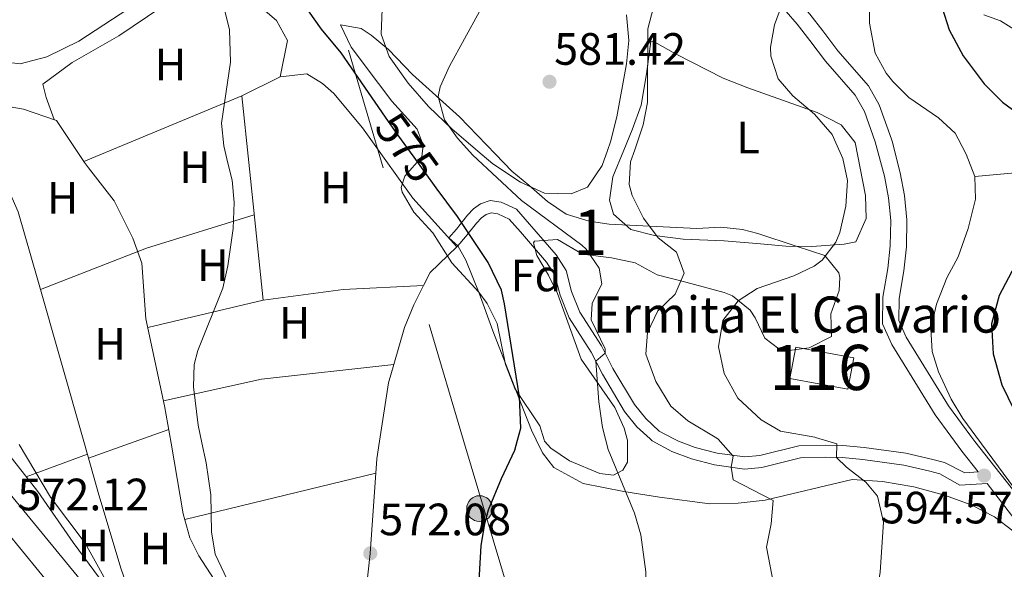
# Model space of a CAD drawing. Extents: x 559859 to 566733, y 719645 to 724334.
# Drawn here: x 562300 to 562518, y 721952 to 722074 of the extents above; entities that cross this region are included whole.
import ezdxf
from ezdxf.enums import TextEntityAlignment as Align

# ---------------------------------------------------------------- set-up
doc = ezdxf.new("R2010")
doc.units = 0
doc.header["$MEASUREMENT"] = 0
for name, pattern in [('DGN Style 3', [126.45757599999999, 90.32683999999999, -36.130736]), ('DGN Style 4', [144.61327083999998, 72.261472, -36.130736, 0.09032683999999999, -36.130736]), ('DGN Style 5', [63.228787999999994, 27.098052, -36.130736]), ('DGN Style 7', [180.65368, 81.29415599999999, -36.130736, 27.098052, -36.130736])]:
    doc.linetypes.add(name, pattern=pattern)
for name, color, linetype in [('Nivel 11', 7, 'Continuous'), ('Nivel 13', 7, 'Continuous'), ('Nivel 15', 7, 'Continuous'), ('Nivel 16', 7, 'Continuous'), ('Nivel 21', 7, 'Continuous'), ('Nivel 22', 7, 'Continuous'), ('Nivel 23', 7, 'Continuous'), ('Nivel 32', 7, 'Continuous'), ('Nivel 35', 7, 'Continuous'), ('Nivel 36', 7, 'Continuous'), ('Nivel 37', 7, 'Continuous'), ('Nivel 4', 7, 'Continuous'), ('Nivel 41', 7, 'Continuous'), ('Nivel 44', 7, 'Continuous'), ('Nivel 48', 7, 'Continuous'), ('Nivel 5', 7, 'Continuous'), ('Nivel 52', 7, 'Continuous'), ('Nivel 54', 7, 'Continuous'), ('Nivel 57', 7, 'Continuous'), ('Nivel 7', 7, 'Continuous')]:
    doc.layers.add(name, color=color, linetype=linetype)
doc.styles.add('Style-arial', font='arial.shx', dxfattribs={"bigfont": 'arialbig.shx'})
doc.styles.add('Style-ariali', font='ariali.shx', dxfattribs={"bigfont": 'arialibig.shx'})
doc.styles.add('Style-arialn', font='arialn.shx', dxfattribs={"bigfont": 'arialnbig.shx'})

# ---------------------------------------------------------------- blocks, each defined once
blk = doc.blocks.new('5PATER')
at = {"layer": 'Nivel 7', "linetype": 'Continuous', "lineweight": 0}
h = blk.add_hatch(color=53, dxfattribs=at)
edge = h.paths.add_edge_path()
edge.add_ellipse((0, 0), major_axis=(-1.095731442945027, -1.110710700472634), ratio=0.9994222409660316, start_angle=0, end_angle=360)
blk = doc.blocks.new('5PELE')
at = {"layer": 'Nivel 32', "linetype": 'Continuous', "lineweight": 0}
h = blk.add_hatch(color=9, dxfattribs=at)
edge = h.paths.add_edge_path()
edge.add_arc((-0.0002000001259148121, 0), 2.85, 0, 360)
at = {"layer": 'Nivel 32', "color": 8, "linetype": 'Continuous', "lineweight": 0}
blk.add_circle((-0.0002000001259148121, 0), 2.85, dxfattribs=at)

msp = doc.modelspace()

# ---------------------------------------------------------------- linework, layer by layer
at = {"layer": 'Nivel 11', "color": 142, "linetype": 'DGN Style 3', "lineweight": 13}
msp.add_polyline3d([(562531.8360000001, 722041.044, 600.008), (562511.172, 722039.24, 595)], dxfattribs=at)
at = {"layer": 'Nivel 13', "color": 4, "linetype": 'Continuous', "lineweight": 0}
for points in [[(562333.426, 721980.288, 568.838), (562332.0009999999, 721988.561, 568.7), (562327.841, 722007.7609999999, 568.14), (562326.9210000001, 722020.081, 567.8000000000001), (562325.0009999999, 722025.601, 567.78), (562320.841, 722033.841, 567.52), (562315.1710000001, 722041.125, 567.124), (562314.2409999999, 722042.321, 567.0600000000001), (562308.121, 722051.601, 567.02), (562300.7609999999, 722054.081, 566.82), (562288.0460000001, 722056.338, 567.386)], [(562314.2690000001, 721980.119, 569.005), (562303.9210000001, 722016.321, 568.7), (562299.601, 722031.4410000001, 568.28), (562295.5560000001, 722040.4720000001, 567.985), (562291.361, 722049.841, 567.6800000000001), (562288.0460000001, 722056.338, 567.386)], [(562329.53, 721935.818, 570.12), (562326.801, 721940.0009999999, 570.12), (562322.361, 721952.4010000001, 569.9), (562317.4809999999, 721968.881, 569.1), (562314.2690000001, 721980.119, 569.005)], [(562348.121, 721942.1610000001, 570.34), (562339.561, 721955.361, 569.3000000000001), (562337.601, 721959.361, 569.1800000000001), (562336.121, 721964.6410000001, 569.1), (562333.426, 721980.288, 568.838)]]:
    msp.add_polyline3d(points, dxfattribs=at)
at = {"layer": 'Nivel 15', "color": 1, "linetype": 'Continuous', "lineweight": 13}
msp.add_polyline3d([(562484.4010000001, 721999.121, 597.6800000000001), (562483.119, 721992.219, 597.6800000000001), (562470.3030000001, 721994.5970000001, 597.08), (562471.561, 722001.4709999999, 596.78), (562484.4010000001, 721999.121, 597.6800000000001)], dxfattribs=at)
at = {"layer": 'Nivel 16', "color": 1, "linetype": 'Continuous', "lineweight": 13}
msp.add_polyline3d([(562357.561, 722061.281, 568.54), (562349.081, 722057.041, 569.7), (562350.622, 722042.3060000001, 569.791), (562353.801, 722011.9210000001, 569.98), (562328.2479999999, 722005.879, 568.64)], dxfattribs=at)
at = {"layer": 'Nivel 21', "color": 7, "linetype": 'Continuous', "lineweight": 0, "extrusion": (-0.7951868056647198, -0.5658469063160226, 0.217933987044989), "elevation": -855698.9143637485, "flags": 128}
msp.add_lwpolyline([(-262108.7072860328, 191689.2319892293), (-262114.4803396129, 191687.9204647882), (-262118.6047186316, 191687.6796770979)], dxfattribs=at)
at = {"layer": 'Nivel 21', "color": 7, "linetype": 'DGN Style 3', "lineweight": 0}
for points in [[(562510.283, 721981.8500000001, 594.453), (562505.3929999999, 721988.538, 593.971), (562495.9709999999, 722003.746, 593.08), (562494.3659999999, 722007.415, 593.058), (562494.4340000001, 722012.2420000001, 592.552), (562495.5009999999, 722018.3870000001, 591.98), (562496.0549999999, 722023.645, 591.845), (562496.176, 722029.663, 591.88), (562495.6410000001, 722035.0020000001, 591.8100000000001), (562494.689, 722040.0590000001, 591.9), (562492.882, 722047.0460000001, 591.541), (562492.777, 722047.456, 591.52), (562490.0179999999, 722055.098, 591.58), (562487.6510000001, 722059.2749999999, 591.46), (562480.9210000001, 722067.0009999999, 591.24), (562477.544, 722071.423, 590.899), (562474.6910000001, 722075.138, 590.42), (562464.956, 722086.408, 588.558), (562461.7760000001, 722090.5109999999, 587.754), (562459.0619999999, 722094.3910000001, 586.979), (562455.433, 722100.385, 586.138), (562448.533, 722111.622, 585.64), (562444.6440000001, 722115.753, 585.074)], [(562396.8489999999, 722023.923, 574.46), (562394.841, 722025.6810000001, 574.46), (562396.521, 722027.601, 574.9), (562398.9610000001, 722030.6410000001, 576.24), (562400.281, 722032.081, 576.58), (562401.881, 722033.2010000001, 576.66), (562404.0009999999, 722033.9210000001, 576.6800000000001), (562406.4410000001, 722033.521, 576.84), (562409.801, 722032.0009999999, 577.0600000000001), (562412.7209999999, 722028.7209999999, 577.6800000000001), (562418.561, 722021.9210000001, 577.88), (562420.801, 722018.4809999999, 578.38), (562422.0009999999, 722013.841, 578.88), (562423.837, 722009.2069999999, 579.3100000000001), (562428.6410000001, 722001.7609999999, 580.0600000000001), (562431.1610000001, 721996.801, 580.82), (562435.881, 721988.801, 581.92), (562438.4010000001, 721985.7609999999, 582.54), (562441.4010000001, 721982.9610000001, 583.1), (562444.632, 721981.27, 583.749)], [(562444.632, 721981.27, 583.749), (562445.6810000001, 721980.7209999999, 583.96), (562449.321, 721979.361, 584.0600000000001), (562454.166, 721978.095, 584.211), (562460.3319999999, 721977.227, 585.457), (562463.601, 721977.521, 586.28), (562472.281, 721979.6810000001, 588.34), (562478.121, 721979.841, 589.12), (562482.0009999999, 721979.7609999999, 590), (562486.6810000001, 721979.361, 591.46), (562495.94, 721978.0530000001, 592.546), (562501.908, 721976.693, 593.12), (562504.4410000001, 721976.0009999999, 593.36), (562508.977, 721973.702, 593.722), (562511.9010000001, 721973.943, 595.82)], [(562576.898, 721799.8189999999, 608.607), (562575.746, 721828.06, 606.254), (562574.1100000001, 721837.747, 605.588), (562571.2220000001, 721847.9709999999, 605.16), (562567.712, 721856.4780000001, 604.72), (562561.287, 721870.24, 604.19), (562549.298, 721892.196, 602.28), (562547.2220000001, 721896.4850000001, 601.719), (562543, 721906.882, 600.417), (562541.8049999999, 721910.6370000001, 599.94), (562539.477, 721920.423, 598.64), (562533.9299999999, 721943.979, 596.74), (562532.378, 721948.9979999999, 596.498), (562528.8559999999, 721957.791, 595.961), (562527.3940000001, 721960.075, 595.82), (562511.166, 721980.642, 594.54), (562510.283, 721981.8500000001, 594.453)]]:
    msp.add_polyline3d(points, dxfattribs=at)
at = {"layer": 'Nivel 21', "color": 7, "linetype": 'Continuous', "lineweight": 0}
for points in [[(562505.8870000001, 721981.811, 594.3050000000001), (562502.429, 721986.541, 593.971), (562492.801, 722002.081, 593.08), (562490.783, 722006.692, 593.058), (562490.8670000001, 722012.575, 592.552), (562491.9610000001, 722018.881, 591.98), (562492.487, 722023.869, 591.845), (562492.601, 722029.521, 591.88), (562492.102, 722034.493, 591.8100000000001), (562491.2010000001, 722039.281, 591.9), (562489.172, 722046.922, 591.524), (562486.7609999999, 722053.601, 591.58), (562484.7209999999, 722057.2010000001, 591.46), (562478.152, 722064.7420000001, 591.24), (562474.7080000001, 722069.2520000001, 590.899), (562471.9210000001, 722072.881, 590.42), (562462.1910000001, 722084.145, 588.558)], [(562439.3500000001, 721981.223, 583.018), (562436.4539999999, 721983.926, 582.54), (562433.69, 721987.2609999999, 581.92), (562428.8189999999, 721995.517, 580.82), (562426.3230000001, 722000.429, 580.0600000000001), (562421.4510000001, 722007.98, 579.3100000000001), (562419.4580000001, 722013.0120000001, 578.88), (562418.3260000001, 722017.3900000001, 578.38), (562416.4199999999, 722020.3160000001, 577.88), (562410.7110000001, 722026.963, 577.6800000000001), (562408.1840000001, 722029.8019999999, 577.0600000000001), (562405.6610000001, 722030.943, 576.84), (562404.227, 722031.1780000001, 576.6800000000001), (562403.0989999999, 722030.7949999999, 576.66), (562402.051, 722030.061, 576.58), (562400.987, 722028.9010000001, 576.24), (562398.567, 722025.885, 574.9), (562396.8489999999, 722023.923, 574.46)], [(562439.3500000001, 721981.223, 583.018), (562439.8430000001, 721980.763, 583.1), (562444.196, 721978.442, 583.934), (562448.514, 721976.8119999999, 584.0600000000001), (562453.6399999999, 721975.473, 584.211), (562460.264, 721974.54, 585.457), (562464.0449999999, 721974.8800000001, 586.28), (562472.6440000001, 721977.02, 588.34), (562478.1300000001, 721977.1710000001, 589.12), (562481.8589999999, 721977.094, 590), (562486.3800000001, 721976.7069999999, 591.46), (562495.4550000001, 721975.425, 592.546), (562501.2590000001, 721974.1030000001, 593.12), (562503.476, 721973.497, 593.36), (562507.899, 721971.003, 593.583), (562513.908, 721971.3999999999, 594.54), (562525.666, 721956.1499999999, 595.961)]]:
    msp.add_polyline3d(points, dxfattribs=at)
at = {"layer": 'Nivel 21', "color": 7, "linetype": 'Continuous', "lineweight": 13}
msp.add_polyline3d([(562288.733, 721979.8940000001, 572.256), (562292.0009999999, 721976.0009999999, 572.24), (562340.281, 721917.281, 573.1800000000001), (562350.7609999999, 721904.881, 573.78), (562360.881, 721892.9610000001, 574.78), (562377.2010000001, 721872.801, 575.86), (562383.2409999999, 721864.7209999999, 576.54), (562390.561, 721855.2010000001, 577.86), (562397.521, 721845.521, 578.66), (562405.841, 721832.4809999999, 579.38), (562412.9610000001, 721820.4010000001, 580.0600000000001), (562418.601, 721808.0009999999, 580.64), (562424.561, 721791.041, 582.46), (562429.041, 721776.321, 582.78), (562434.0009999999, 721758.0009999999, 583.5600000000001), (562437.9210000001, 721735.841, 585.0600000000001), (562442.4010000001, 721707.281, 586.96), (562445.4010000001, 721684.321, 588.6800000000001), (562449.601, 721641.7609999999, 590.28), (562452.2409999999, 721610.881, 592.1800000000001), (562453.288, 721584.155, 593.119)], dxfattribs=at)
at = {"layer": 'Nivel 22', "color": 30, "linetype": 'DGN Style 5', "lineweight": 30, "elevation": 575, "flags": 128}
for points in [[(562392.084, 722036.7550000001), (562387.155, 722043.524), (562383.561, 722048.46), (562380.8670000001, 722052.354)], [(562392.084, 722036.7550000001), (562392.084, 722036.7550000001)]]:
    msp.add_lwpolyline(points, dxfattribs=at)
at = {"layer": 'Nivel 23', "color": 7, "linetype": 'DGN Style 4', "lineweight": 0}
msp.add_polyline3d([(562296.969, 721960.858, 572.128), (562390.1680000001, 721846.9990000001, 578.301), (562407.9169999999, 721819.294, 580.024), (562418.2110000001, 721799.7579999999, 581.404), (562429.5590000001, 721752.354, 583.867), (562437.7239999999, 721694.4569999999, 587.857), (562448.004, 721580.7779999999, 593.259), (562450.1340000001, 721503.345, 594.3580000000001), (562450.121, 721271.158, 596.328), (562451.541, 721243.808, 596.4060000000001), (562453.675, 721026.48, 598.23), (562452.6499999999, 720903.497, 598.643)], dxfattribs=at)
at = {"layer": 'Nivel 32', "color": 6, "linetype": 'DGN Style 7', "lineweight": 0}
for points in [[(561953.3659999999, 723463.865, 534.802), (562004.084, 723274.01, 530.744), (562058.807, 723122.0970000001, 529.12), (562093.4029999999, 722993.0830000001, 534.317), (562131.1030000001, 722871.6000000001, 544.799), (562152.6840000001, 722755.9299999999, 554.46), (562195.075, 722616.355, 560.796), (562245.8910000001, 722487.9909999999, 567.862), (562288.283, 722353.0430000001, 572.517), (562398.098, 721980.8589999999, 573.969)], [(562398.098, 721980.8589999999, 573.969), (562480.172, 721707.0249999999, 590.681), (562655.9029999999, 721115.5320000001, 612.79), (562699.881, 720969.229, 613.293), (562703.074, 720872.2380000001, 603.2860000000001), (562705.05, 720741.196, 589.128), (562709.4569999999, 720601.943, 583.984), (562712.952, 720461.4750000001, 572.982), (562718.4240000001, 720216.415, 561.977)]]:
    msp.add_polyline3d(points, dxfattribs=at)
at = {"layer": 'Nivel 35', "color": 92, "linetype": 'DGN Style 3', "lineweight": 0}
for points in [[(562523.0009999999, 722069.7609999999, 607.54), (562516.881, 722073.601, 605.54), (562513.1880000001, 722074.9809999999, 602.194)], [(562415.913, 721981.0160000001, 579.568), (562415.0009999999, 721984.081, 579.44), (562409.4269999999, 721992.331, 578.484), (562407.4010000001, 721997.6810000001, 577.88), (562405.521, 722006.7209999999, 576.76), (562403.2960000001, 722011.182, 576.396), (562401.521, 722013.6810000001, 576.2), (562395.4809999999, 722020.1610000001, 575.36), (562391.281, 722026.801, 575.86), (562387.081, 722031.361, 576.5), (562384.5449999999, 722035.757, 577.004), (562384.281, 722036.801, 577.12), (562385.121, 722039.281, 577.32), (562388.9140000001, 722043.5819999999, 578.542), (562389.2010000001, 722046.1610000001, 579.08), (562387.841, 722049.6810000001, 579.5600000000001), (562382.281, 722055.841, 578.6), (562379.2820000001, 722059.746, 577.67), (562373.2409999999, 722067.841, 577.64), (562370.9210000001, 722072.7209999999, 577.7), (562375.477, 722071.9040000001, 578.363), (562377.6410000001, 722070.4809999999, 578.6), (562381.49, 722067.2990000001, 578.2520000000001), (562386.801, 722061.7609999999, 578.96), (562397.2010000001, 722052.4010000001, 580.44), (562405.1740000001, 722044.1240000001, 580.702), (562408.7609999999, 722040.4010000001, 580.82), (562412.557, 722037.2779999999, 581.748), (562416.6410000001, 722033.6810000001, 582.36), (562420.7860000001, 722030.929, 582.811), (562425.892, 722029.331, 583.295), (562430.321, 722028.7209999999, 583.72), (562449.689, 722027.7620000001, 586.152), (562455.041, 722028.0009999999, 586.26), (562459.8219999999, 722027.4979999999, 587.612), (562463.1610000001, 722026.6410000001, 588.62), (562471.6810000001, 722023.841, 590.2), (562478.0009999999, 722021.7609999999, 592.1), (562481.0889999999, 722017.899, 593.063), (562481.361, 722016.881, 593.28), (562481.1610000001, 722014.0009999999, 594.04), (562479.361, 722008.881, 594.8000000000001), (562479.459, 722003.872, 595.173), (562474.561, 722001.361, 594.64), (562469.564, 722000.726, 594.016), (562467.801, 722001.121, 593.8000000000001), (562464.7209999999, 722003.521, 593.58), (562462.6089999999, 722007.97, 592.59), (562461.4809999999, 722009.6810000001, 592.1800000000001), (562457.5970000001, 722012.851, 591.3050000000001), (562455.7609999999, 722013.601, 590.94), (562447.2409999999, 722015.841, 589.12), (562440.9610000001, 722017.521, 587.36), (562436.041, 722020.1610000001, 585.16), (562430.801, 722021.281, 583.46), (562424.4010000001, 722022.081, 581.36), (562418.9210000001, 722025.281, 580.16), (562413.8160000001, 722024.9010000001, 579.648), (562413.561, 722024.561, 579.62), (562414.321, 722021.7609999999, 579.5), (562416.8740000001, 722017.4380000001, 579.356), (562418.9210000001, 722013.361, 579.54), (562424.1370000001, 721998.8489999999, 581.613), (562431.561, 721988.1610000001, 583.02), (562433.6329999999, 721983.565, 583.3290000000001), (562434.2990000001, 721981.1780000001, 583.1370000000001)], [(562434.2990000001, 721981.1780000001, 583.1370000000001), (562434.361, 721980.9610000001, 583.12), (562434.3470000001, 721976.0819999999, 582.195), (562433.361, 721974.321, 581.86), (562431.281, 721973.2010000001, 581.46), (562428.281, 721973.601, 581.1), (562421.521, 721976.4010000001, 580.0600000000001), (562417.3770000001, 721979.1910000001, 579.6850000000001), (562416.0009999999, 721980.7209999999, 579.58), (562415.913, 721981.0160000001, 579.568)]]:
    msp.add_polyline3d(points, dxfattribs=at)
at = {"layer": 'Nivel 36', "color": 92, "linetype": 'Continuous', "lineweight": 0, "extrusion": (-0.01853071656016191, -0.007701655170950173, 0.9997986282504066), "elevation": -15413.46023514707, "flags": 128}
msp.add_lwpolyline([(-450939.7644104533, 796215.1883823723), (-450939.7644104533, 796253.0606393553)], dxfattribs=at)
at = {"layer": 'Nivel 36', "color": 92, "linetype": 'Continuous', "lineweight": 0, "extrusion": (-0.1477764414390979, 0.3696251559418078, 0.9173545483893297), "elevation": 184300.1674087133, "flags": 128}
msp.add_lwpolyline([(-790156.7242923891, -423293.07473912), (-790181.8888329193, -423292.8436246513), (-790206.7907359258, -423290.6631098822)], dxfattribs=at)
at = {"layer": 'Nivel 36', "color": 92, "linetype": 'Continuous', "lineweight": 0, "extrusion": (0.05958842179916196, -0.1053001800716987, 0.9926535609488101), "elevation": -41948.455123138, "flags": 128}
msp.add_lwpolyline([(845047.4224495408, 348888.2773902348), (845050.1075350088, 348890.0791718608), (845058.0623897514, 348892.1537002468)], dxfattribs=at)
at = {"layer": 'Nivel 36', "color": 92, "linetype": 'Continuous', "lineweight": 0, "extrusion": (-0.01576752454893773, -0.4072747395419662, 0.9131695744496868), "elevation": -302404.0030443192, "flags": 128}
msp.add_lwpolyline([(534001.2784260097, 678923.993972504), (534018.8554403391, 678927.2816718924), (534036.5920455849, 678928.9991267966)], dxfattribs=at)
at = {"layer": 'Nivel 36', "color": 92, "linetype": 'Continuous', "lineweight": 0, "extrusion": (-0.07719402541437292, 0.1859823701899542, 0.979516023564113), "elevation": 91425.44466605484, "flags": 128}
msp.add_lwpolyline([(-796146.7953612655, -441902.7307518051), (-796168.6426319992, -441898.7578910621), (-796196.9450763785, -441890.4148835015)], dxfattribs=at)
at = {"layer": 'Nivel 36', "color": 92, "linetype": 'Continuous', "lineweight": 0, "extrusion": (-0.03309317512902436, 0.0276478113611926, 0.9990697874957563), "elevation": 1922.100564686647, "flags": 128}
msp.add_lwpolyline([(-914629.1253936435, -31258.32418263191), (-914640.2908526608, -31265.09557199664), (-914644.203696372, -31266.81160902756)], dxfattribs=at)
at = {"layer": 'Nivel 36', "color": 92, "linetype": 'Continuous', "lineweight": 0, "elevation": 568.14, "flags": 128}
for points in [[(562324.236, 721980.2069999999), (562332.909, 721983.288)], [(562315.1640000001, 721976.9839999999), (562324.236, 721980.2069999999)]]:
    msp.add_lwpolyline(points, dxfattribs=at)
at = {"layer": 'Nivel 36', "color": 92, "linetype": 'Continuous', "lineweight": 0, "extrusion": (0.06103343250578539, 0.02246535358284616, 0.9978828728888774), "elevation": 51107.47220900514, "flags": 128}
msp.add_lwpolyline([(483299.1881767422, -775395.3274299004), (483299.1881767423, -775409.7808083638)], dxfattribs=at)
at = {"layer": 'Nivel 36', "color": 92, "linetype": 'Continuous', "lineweight": 0, "extrusion": (-0.02277718684434037, -0.005529170457057221, 0.9997252762801965), "elevation": -16231.17787754768, "flags": 128}
msp.add_lwpolyline([(-568933.0027335014, 716636.5606776967), (-568933.0027335015, 716593.0428784303)], dxfattribs=at)
at = {"layer": 'Nivel 36', "color": 92, "linetype": 'Continuous', "lineweight": 0}
for points in [[(562338.841, 722114.4010000001, 569.26), (562342.4809999999, 722110.4010000001, 569.22), (562345.521, 722106.2409999999, 569.24), (562347.881, 722100.2409999999, 569.26), (562346.521, 722095.6810000001, 568.9), (562341.561, 722089.4410000001, 568.4), (562333.2010000001, 722082.4010000001, 567.9), (562313.041, 722069.121, 566.7), (562305.9210000001, 722065.6810000001, 566.66), (562300.081, 722064.1610000001, 566.52), (562296.4410000001, 722064.561, 566.38)], [(562307.5549999999, 722051.791, 566.94), (562305.801, 722056.7209999999, 567.6), (562305.041, 722059.601, 567.6), (562311.561, 722064.4010000001, 567.64), (562321.881, 722070.321, 567.84), (562331.361, 722076.7209999999, 568.04), (562336.841, 722080.321, 568.78), (562342.521, 722081.041, 568.72), (562347.041, 722079.7609999999, 568.66), (562352.7609999999, 722077.121, 568.54), (562356.7609999999, 722073.6810000001, 568.5), (562359.2010000001, 722069.281, 568.5600000000001), (562357.561, 722061.281, 568.54)], [(562402.227, 722044.0260000001, 580.041), (562395.601, 722049.6810000001, 579.04), (562390.361, 722054.7209999999, 578.62), (562385.841, 722059.841, 578.28), (562381.6810000001, 722065.7609999999, 577.96), (562379.881, 722070.7209999999, 577.78), (562380.081, 722076.2409999999, 577.98)], [(562434.1610000001, 722074.9610000001, 582.0600000000001), (562434.6410000001, 722069.281, 582.0600000000001), (562434.1610000001, 722064.1610000001, 582.54), (562432.041, 722052.4010000001, 582.76), (562430.6410000001, 722046.881, 582.94), (562429.942, 722044.949, 582.969), (562428.7609999999, 722041.6810000001, 583.02), (562425.521, 722036.881, 582.46), (562421.881, 722035.361, 582.1), (562416.041, 722035.521, 581.5600000000001), (562410.7209999999, 722038.0009999999, 581.12), (562404.601, 722042.0009999999, 580.4), (562402.227, 722044.0260000001, 580.041)], [(562433.5860000001, 722045.0700000001, 584.271), (562435.4010000001, 722049.521, 584.34), (562437.4010000001, 722054.9610000001, 584.12), (562438.561, 722061.9210000001, 583.96), (562439.521, 722069.041, 584.22), (562440.4410000001, 722068.881, 584.5), (562445.0009999999, 722066.321, 584.5), (562455.521, 722060.9610000001, 585.6800000000001), (562461.0009999999, 722058.801, 586), (562476.321, 722053.361, 587.84), (562481.6410000001, 722050.6410000001, 589.16), (562484.726, 722046.774, 590.015), (562487.0009999999, 722035.041, 590.4), (562487.121, 722029.9210000001, 590.6800000000001), (562484.841, 722024.801, 590.26), (562482.281, 722024.2409999999, 589.78), (562475.121, 722023.7609999999, 589.3000000000001), (562469.4010000001, 722023.841, 588.72), (562463.7609999999, 722024.321, 588.44), (562455.7609999999, 722025.041, 587.32), (562446.6810000001, 722025.361, 586.2), (562440.321, 722026.1610000001, 585.32), (562435.121, 722027.521, 584.78), (562431.2409999999, 722030.881, 584.44), (562430.4010000001, 722034.0009999999, 584.1800000000001), (562431.1610000001, 722039.121, 584.1800000000001), (562433.5860000001, 722045.0700000001, 584.271)], [(562357.561, 722061.281, 570.16), (562363.4410000001, 722061.9210000001, 570.72), (562366.881, 722059.7609999999, 570.88), (562369.4010000001, 722057.601, 570.84), (562375.7609999999, 722050.0009999999, 570.9), (562380.551, 722043.304, 571.174), (562386.9210000001, 722034.4010000001, 571.54), (562396.6300000001, 722023.7110000001, 571.38)], [(562396.6300000001, 722023.7110000001, 572.6510000000001), (562396.8489999999, 722023.923, 572.66), (562398.601, 722020.7209999999, 573.26), (562401.561, 722013.4410000001, 573.3000000000001), (562404.561, 722005.121, 573.96), (562410.841, 721988.9610000001, 574.36), (562413.1610000001, 721983.121, 575.16), (562414.1869999999, 721981.0009999999, 575.365)], [(562382.7139999999, 721997.703, 572.006), (562385.081, 722005.841, 571.86), (562387.121, 722010.881, 571.86), (562389.2649999999, 722015.122, 572.182)], [(562326.7209999999, 721936.0009999999, 570.0600000000001), (562322.1610000001, 721944.2409999999, 570.14), (562311.801, 721958.321, 570.1), (562303.9610000001, 721969.601, 570.34), (562297.521, 721977.7609999999, 570.5600000000001), (562295.7209999999, 721979.9550000001, 570.532)], [(562454.801, 721608.2409999999, 591.64), (562453.841, 721626.6410000001, 590.92), (562450.6410000001, 721656.4010000001, 588.88), (562448.7609999999, 721679.6810000001, 587.86), (562445.6810000001, 721702.7209999999, 585.92), (562442.841, 721731.121, 585.32), (562439.7209999999, 721753.121, 584.54), (562431.1610000001, 721792.881, 581.44), (562427.4410000001, 721804.4010000001, 580.6800000000001), (562421.561, 721817.041, 579.36), (562416.1610000001, 721829.601, 577.84), (562399.9210000001, 721853.121, 575.98), (562390.7609999999, 721863.521, 575.26), (562379.801, 721877.041, 573.62), (562377.321, 721880.561, 573.34), (562375.041, 721885.521, 572.8000000000001), (562374.561, 721899.601, 572.62), (562374.801, 721931.601, 572.2), (562377.4809999999, 721955.9210000001, 572.02), (562378.9610000001, 721976.801, 572.46), (562379.554, 721980.6950000001, 572.372)], [(562414.1869999999, 721981.0009999999, 575.365), (562415.561, 721978.1610000001, 575.64), (562418.081, 721974.881, 576.12), (562424.561, 721971.361, 577.92), (562433.561, 721969.601, 578.98), (562441.4809999999, 721968.321, 581.0600000000001), (562452.561, 721966.881, 583.24), (562458.841, 721967.041, 585.5600000000001), (562464.841, 721967.6810000001, 586.28), (562484.041, 721972.2409999999, 589.24), (562490.801, 721971.841, 590.98), (562497.6810000001, 721970.6410000001, 592.64), (562504.4410000001, 721968.801, 593.14), (562510.361, 721966.6410000001, 593.48), (562515.521, 721964.0009999999, 594.1800000000001), (562519.561, 721960.881, 595.08)]]:
    msp.add_polyline3d(points, dxfattribs=at)
at = {"layer": 'Nivel 4', "color": 30, "linetype": 'Continuous', "lineweight": 30, "flags": 128}
for points, elevation in [([(562460.2579999999, 722176.5430000001), (562465.881, 722169.2010000001), (562473.281, 722160.2409999999), (562479.337, 722152.277), (562497.7209999999, 722133.2010000001), (562502.281, 722126.9610000001), (562504.327, 722122.399), (562505.632, 722115.435), (562505.243, 722108.78), (562504.2010000001, 722102.561), (562502.9610000001, 722083.121), (562503.4310000001, 722078.156), (562505.48, 722071.6780000001), (562508.6070000001, 722065.879), (562513.281, 722059.6810000001), (562517.321, 722055.6810000001), (562521.4010000001, 722052.6410000001)], 600), ([(562380.8670000001, 722052.354), (562371.041, 722066.561), (562366.6810000001, 722071.7609999999), (562363.827, 722075.854)], 575), ([(562410.071, 721980.9650000001), (562410.764, 721983.6000000001), (562410.4580000001, 721990.5009999999), (562407.1980000001, 722011.091), (562406.4809999999, 722014.081), (562403.561, 722020.2409999999), (562396.7490000001, 722030.3489999999), (562392.084, 722036.7550000001)], 575), ([(562520.01, 722019.462), (562516.558, 722012.9299999999), (562514.8740000001, 722006.69), (562515.2339999999, 721999.9950000001), (562517.142, 721993.206), (562521.121, 721984.9610000001)], 600), ([(562370.841, 721883.7609999999), (562377.9180000001, 721876.952), (562381.041, 721874.4010000001), (562385.6529999999, 721872.2309999999), (562386.601, 721872.081), (562390.881, 721873.9210000001), (562393.6950000001, 721878.172), (562397.4809999999, 721888.7209999999), (562398.4210000001, 721893.6340000001), (562398.838, 721899.2320000001), (562399.1340000001, 721922.2790000001), (562401.1950000001, 721943.521), (562402.041, 721957.601), (562402.7790000001, 721962.5419999999), (562403.6410000001, 721965.521), (562406.4809999999, 721972.4809999999), (562409.4809999999, 721978.7209999999), (562410.071, 721980.9650000001)], 575)]:
    msp.add_lwpolyline(points, dxfattribs=dict(at, elevation=elevation))
at = {"layer": 'Nivel 5', "color": 30, "linetype": 'Continuous', "lineweight": 0, "flags": 128}
for points, elevation in [([(562340.246, 721980.348), (562339.4410000001, 721984.2409999999), (562338.361, 721992.7209999999), (562338.5249999999, 721997.6910000001), (562339.321, 722000.801), (562344.881, 722014.561), (562345.943, 722019.449), (562347.121, 722027.7609999999), (562347.4010000001, 722033.4410000001), (562346.908, 722038.4140000001), (562346.007, 722042.1529999999), (562345.081, 722046.0009999999), (562344.5519999999, 722050.997), (562346.5320000001, 722064.4979999999), (562346.315, 722071.6170000001), (562344.2010000001, 722080.321)], 570), ([(562511.4369999999, 721981.8600000001), (562508.561, 721985.7609999999), (562505.939, 721990.004), (562503.1200000001, 721996.0179999999), (562501.7609999999, 722000.561), (562501.4380000001, 722005.564), (562502.692, 722011.017), (562505.0009999999, 722016.801), (562507.521, 722021.4410000001), (562509.6810000001, 722027.7609999999), (562511.321, 722034.2409999999), (562511.172, 722039.24), (562509.281, 722044.1610000001), (562507.479, 722047.5320000001), (562506.801, 722048.801), (562503.118, 722052.186), (562496.601, 722056.7209999999), (562493.033, 722060.186), (562491.561, 722062.081), (562489.179, 722066.497), (562487.892, 722073.1170000001), (562487.8999999999, 722080.4410000001)], 595), ([(562429.493, 721981.1359999999), (562428.8200000001, 721983.72), (562428.0179999999, 721989.4380000001), (562427.352, 721998.4029999999), (562429.4010000001, 722000.1610000001), (562429.4410000001, 722001.121), (562426.321, 722007.521), (562426.521, 722011.121), (562428.6810000001, 722015.521), (562428.081, 722018.9610000001), (562425.26, 722023.1300000001), (562424.2409999999, 722024.081), (562410.9610000001, 722033.9210000001), (562400.1399999999, 722043.956), (562396.7609999999, 722047.6810000001), (562393.8859999999, 722051.7679999999), (562392.5109999999, 722056.9180000001), (562392.9210000001, 722059.041), (562395.0020000001, 722063.585), (562401.601, 722075.6810000001)], 580), ([(562454.156, 721981.354), (562447.7209999999, 721985.2010000001), (562443.966, 721988.497), (562440.649, 721993.9450000001), (562438.4010000001, 721999.9210000001), (562438.81, 722004.7320000001), (562441.0619999999, 722009.5390000001), (562444.908, 722013.2280000001), (562446.9210000001, 722017.841), (562445.2069999999, 722022.5260000001), (562441.138, 722025.683), (562437.908, 722030.034), (562435.368, 722035.021), (562434.7209999999, 722037.4410000001), (562435.05, 722042.4310000001), (562435.9739999999, 722045.1499999999), (562437.841, 722050.6410000001), (562438.794, 722055.568), (562438.881, 722071.841), (562440.1170000001, 722076.685)], 585), ([(562475.932, 721981.5460000001), (562475.815, 721981.581), (562468.2409999999, 721982.9610000001), (562463.916, 721985.4180000001), (562458.7609999999, 721990.2239999999), (562455.7609999999, 721995.6810000001), (562454.4809999999, 722001.601), (562455.4809999999, 722007.361), (562458.841, 722011.7609999999), (562463.06, 722014.47), (562471.1610000001, 722017.281), (562475.632, 722019.435), (562477.4010000001, 722020.7209999999), (562480.47, 722024.712), (562481.361, 722026.881), (562482.6810000001, 722032.6410000001), (562483.0009999999, 722038.321), (562482.0279999999, 722043.2139999999), (562480.4709999999, 722046.632), (562479.615, 722048.5150000001), (562475.7490000001, 722053.013), (562470.9610000001, 722057.041), (562467.716, 722060.831), (562466.0549999999, 722065.807), (562466.0009999999, 722067.841), (562466.8470000001, 722072.7650000001), (562468.426, 722076.926)], 590), ([(562454.156, 721981.354), (562454.446, 721981.1810000001), (562457.7609999999, 721977.4410000001), (562457.307, 721974.956), (562457.7609999999, 721972.1610000001), (562466.558, 721967.6170000001), (562466.1610000001, 721962.4809999999), (562465.121, 721957.281), (562466.6510000001, 721949.236), (562466.841, 721944.2409999999), (562462.199, 721928.092), (562461.1610000001, 721923.2010000001), (562458.841, 721906.2409999999), (562456.7679999999, 721885.044), (562453.2409999999, 721858.801), (562452.521, 721820.6410000001), (562450.183, 721795.753)], 585), ([(562475.932, 721981.5460000001), (562480.6410000001, 721980.1610000001), (562480.604, 721977.119), (562482.801, 721974.9610000001), (562487.081, 721971.6810000001), (562489.6810000001, 721968.561), (562491.0009999999, 721962.801), (562490.263, 721951.747), (562489.382, 721946.068), (562488.2409999999, 721941.2010000001), (562486.2479999999, 721935.19), (562479.9180000001, 721919.773), (562477.1610000001, 721908.6410000001), (562476.2010000001, 721901.4410000001), (562476.2010000001, 721884.4809999999), (562476.94, 721870.9029999999), (562478.6810000001, 721853.9210000001), (562479.1300000001, 721832.281), (562479.087, 721826.4180000001), (562478.601, 721821.4410000001), (562475.1159999999, 721803.2010000001)], 590), ([(562511.4369999999, 721981.8600000001), (562522.4809999999, 721966.881), (562520.1740000001, 721963.2720000001), (562523.281, 721953.841), (562523.2010000001, 721948.2409999999), (562521.9210000001, 721942.1610000001), (562518.6410000001, 721935.841), (562514.0009999999, 721928.7209999999), (562506.226, 721919.058), (562503.7609999999, 721914.7209999999), (562498.185, 721900.0619999999), (562495.4809999999, 721890.321), (562494.842, 721886.185), (562494.7550000001, 721878.5449999999), (562495.6410000001, 721873.601), (562500.7010000001, 721858.31), (562502.8899999999, 721844.1699999999), (562503.7609999999, 721833.601), (562503.469, 721821.841), (562502.841, 721816.881), (562499.841, 721800.321)], 595), ([(562299.8470000001, 721979.9920000001), (562306.7609999999, 721968.3400000001), (562314.4070000001, 721958.2010000001), (562326.7209999999, 721936.0009999999)], 570), ([(562329.4010000001, 721933.121), (562331.601, 721932.9610000001), (562335.7209999999, 721934.561), (562348.121, 721942.1610000001), (562348.4410000001, 721943.281), (562345.841, 721950.1610000001), (562343.1610000001, 721955.7609999999), (562342.328, 721960.7039999999), (562342.2010000001, 721968.881), (562341.1610000001, 721975.9210000001), (562340.246, 721980.348)], 570), ([(562429.493, 721981.1359999999), (562430.081, 721978.881), (562435.8970000001, 721964.798), (562437.321, 721960.0009999999), (562438.4410000001, 721951.841), (562438.2320000001, 721942.469), (562437.4809999999, 721937.521), (562436.121, 721932.6410000001), (562429.7609999999, 721916.1610000001), (562428.652, 721911.456), (562428.2010000001, 721906.4809999999), (562428.121, 721870.6410000001), (562427.801, 721862.881), (562425.4410000001, 721842.081), (562423.908, 721833.5959999999), (562422.446, 721827.784), (562420.2409999999, 721823.281), (562417.9210000001, 721820.881), (562411.173, 721823.4340000001), (562408.4010000001, 721817.2010000001), (562406.3970000001, 721811.1810000001)], 580)]:
    msp.add_lwpolyline(points, dxfattribs=dict(at, elevation=elevation))
at = {"layer": 'Nivel 52', "color": 1, "linetype": 'Continuous', "lineweight": 13}
msp.add_3dface([(562484.4010000001, 721999.121, 597.6800000000001), (562471.561, 722001.4709999999, 596.78), (562470.3030000001, 721994.5970000001, 597.08), (562483.119, 721992.219, 597.6800000000001)], dxfattribs=at)
at = {"layer": 'Nivel 54', "color": 9, "linetype": 'Continuous', "lineweight": 0}
msp.add_polyline3d([(562418.601, 721808.0009999999, 580.64), (562412.9610000001, 721820.4010000001, 580.0600000000001), (562405.841, 721832.4809999999, 579.38), (562397.521, 721845.521, 578.66), (562390.561, 721855.2010000001, 577.86), (562383.2409999999, 721864.7209999999, 576.54), (562377.2010000001, 721872.801, 575.86), (562360.881, 721892.9610000001, 574.78), (562350.7609999999, 721904.881, 573.78), (562340.281, 721917.281, 573.1800000000001), (562292.0009999999, 721976.0009999999, 572.24), (562288.733, 721979.8940000001, 572.256), (562264.121, 722009.2010000001, 572.38), (562240.071, 722038.6240000001, 572.2), (562234.5800000001, 722045.342, 572.16), (562196.04, 722092.3260000001, 572.6), (562161.0449999999, 722134.4480000001, 572.5600000000001), (562111.8330000001, 722193.135, 572.04)], dxfattribs=at)
at = {"layer": 'Nivel 57', "color": 92, "linetype": 'DGN Style 3', "lineweight": 0}
msp.add_polyline3d([(562513.1880000001, 722074.9809999999, 602.194), (562516.881, 722073.601, 605.54), (562523.0009999999, 722069.7609999999, 607.54)], dxfattribs=at)
msp.add_polyline3d([(562434.2990000001, 721981.1780000001, 583.1370000000001), (562433.6329999999, 721983.565, 583.3290000000001), (562431.561, 721988.1610000001, 583.02), (562424.1370000001, 721998.8489999999, 581.613), (562418.9210000001, 722013.361, 579.54), (562416.8740000001, 722017.4380000001, 579.356), (562414.321, 722021.7609999999, 579.5), (562413.561, 722024.561, 579.62), (562413.8160000001, 722024.9010000001, 579.648), (562418.9210000001, 722025.281, 580.16), (562424.4010000001, 722022.081, 581.36), (562430.801, 722021.281, 583.46), (562436.041, 722020.1610000001, 585.16), (562440.9610000001, 722017.521, 587.36), (562447.2409999999, 722015.841, 589.12), (562455.7609999999, 722013.601, 590.94), (562457.5970000001, 722012.851, 591.3050000000001), (562461.4809999999, 722009.6810000001, 592.1800000000001), (562462.6089999999, 722007.97, 592.59), (562464.7209999999, 722003.521, 593.58), (562467.801, 722001.121, 593.8000000000001), (562469.564, 722000.726, 594.016), (562474.561, 722001.361, 594.64), (562479.459, 722003.872, 595.173), (562479.361, 722008.881, 594.8000000000001), (562481.1610000001, 722014.0009999999, 594.04), (562481.361, 722016.881, 593.28), (562481.0889999999, 722017.899, 593.063), (562478.0009999999, 722021.7609999999, 592.1), (562471.6810000001, 722023.841, 590.2), (562463.1610000001, 722026.6410000001, 588.62), (562459.8219999999, 722027.4979999999, 587.612), (562455.041, 722028.0009999999, 586.26), (562449.689, 722027.7620000001, 586.152), (562430.321, 722028.7209999999, 583.72), (562425.892, 722029.331, 583.295), (562420.7860000001, 722030.929, 582.811), (562416.6410000001, 722033.6810000001, 582.36), (562412.557, 722037.2779999999, 581.748), (562408.7609999999, 722040.4010000001, 580.82), (562405.1740000001, 722044.1240000001, 580.702), (562397.2010000001, 722052.4010000001, 580.44), (562386.801, 722061.7609999999, 578.96), (562381.49, 722067.2990000001, 578.2520000000001), (562377.6410000001, 722070.4809999999, 578.6), (562375.477, 722071.9040000001, 578.363), (562370.9210000001, 722072.7209999999, 577.7), (562373.2409999999, 722067.841, 577.64), (562379.2820000001, 722059.746, 577.67), (562382.281, 722055.841, 578.6), (562387.841, 722049.6810000001, 579.5600000000001), (562389.2010000001, 722046.1610000001, 579.08), (562388.9140000001, 722043.5819999999, 578.542), (562385.121, 722039.281, 577.32), (562384.281, 722036.801, 577.12), (562384.5449999999, 722035.757, 577.004), (562387.081, 722031.361, 576.5), (562391.281, 722026.801, 575.86), (562395.4809999999, 722020.1610000001, 575.36), (562401.521, 722013.6810000001, 576.2), (562403.2960000001, 722011.182, 576.396), (562405.521, 722006.7209999999, 576.76), (562407.4010000001, 721997.6810000001, 577.88), (562409.4269999999, 721992.331, 578.484), (562415.0009999999, 721984.081, 579.44), (562415.913, 721981.0160000001, 579.568), (562416.0009999999, 721980.7209999999, 579.58), (562417.3770000001, 721979.1910000001, 579.6850000000001), (562421.521, 721976.4010000001, 580.0600000000001), (562428.281, 721973.601, 581.1), (562431.281, 721973.2010000001, 581.46), (562433.361, 721974.321, 581.86), (562434.3470000001, 721976.0819999999, 582.195), (562434.361, 721980.9610000001, 583.12)], close=True, dxfattribs=at)

# ---------------------------------------------------------------- block references
at = {"layer": 'Nivel 32', "color": 8, "linetype": 'Continuous', "lineweight": 0}
msp.add_blockref('5PELE', (562401.6529999999, 721965.8189999999, 574.811), dxfattribs=at)
at = {"layer": 'Nivel 7', "color": 53, "linetype": 'Continuous', "lineweight": 0}
for p in [(562417.121, 722060.1610000001, 581.42), (562513.2409999999, 721973.121, 594.57), (562377.4809999999, 721955.9210000001, 572.08)]:
    msp.add_blockref('5PATER', p, dxfattribs=at)

# ---------------------------------------------------------------- texts
at = {"layer": 'Nivel 37', "color": 92, "linetype": 'Continuous', "lineweight": 0}
for s, style, p in [('H', 'Style-arialn', (562333.2962170255, 722063.9910009999, 567.5600000000001)), ('L', 'Style-arialn', (562461.0481597835, 722047.831001, 587.075)), ('H', 'Style-arialn', (562338.7362170254, 722041.271001, 567.72)), ('H', 'Style-arialn', (562369.8562170255, 722036.791001, 570.74)), ('H', 'Style-arialn', (562309.4322170254, 722034.4910009999, 567.24)), ('H', 'Style-arialn', (562342.6562170256, 722019.591001, 569.08)), ('Fd', 'Style-arial', (562414.1489673101, 722017.351001, 577.705)), ('H', 'Style-arialn', (562360.7762170255, 722006.871001, 570.8000000000001)), ('H', 'Style-arialn', (562319.9412170255, 722002.2310009999, 567.98)), ('H', 'Style-arialn', (562316.2162170254, 721957.6810009999, 569.14)), ('H', 'Style-arialn', (562329.9752170255, 721957.0260009998, 569.0600000000001))]:
    msp.add_text(s, height=7.000002, dxfattribs=dict(at, style=style)).set_placement(p, align=Align.MIDDLE_CENTER)
at = {"layer": 'Nivel 41', "color": 7, "linetype": 'Continuous', "lineweight": 0, "style": 'Style-arial'}
for s, p in [('581.42', (562418.1529999999, 722063.9110000001, 581.42)), ('572.12', (562299.452, 721965.4410000001, 572.12)), ('594.57', (562490.3759999999, 721962.541, 594.57)), ('572.08', (562379.466, 721959.9210000001, 572.08))]:
    msp.add_text(s, height=7.000002, dxfattribs=at).set_placement(p)
at = {"layer": 'Nivel 41', "color": 7, "linetype": 'Continuous', "lineweight": 0, "style": 'Style-ariali'}
msp.add_text('575', height=7.000002, rotation=306.0591093497455, dxfattribs=at).set_placement((562385.6180228498, 722045.6349023383, 575), align=Align.MIDDLE_CENTER)
at = {"layer": 'Nivel 44', "color": 53, "linetype": 'Continuous', "lineweight": 0, "style": 'Style-arial'}
msp.add_text('Ermita El Calvario', height=7.999998000000001, dxfattribs=at).set_placement((562426.679, 722004.706, 594.04))
at = {"layer": 'Nivel 48', "color": 92, "linetype": 'Continuous', "lineweight": 0, "style": 'Style-arialn'}
msp.add_text('1', height=10.000002, dxfattribs=at).set_placement((562426.1411957275, 722026.868001, 581.455), align=Align.MIDDLE_CENTER)
at = {"layer": 'Nivel 48', "color": 1, "linetype": 'Continuous', "lineweight": 0, "style": 'Style-arialn'}
msp.add_text('116', height=10.000002, dxfattribs=at).set_placement((562477.166660008, 721997.0160009998, 591.442), align=Align.MIDDLE_CENTER)

doc.saveas('drawing.dxf')
